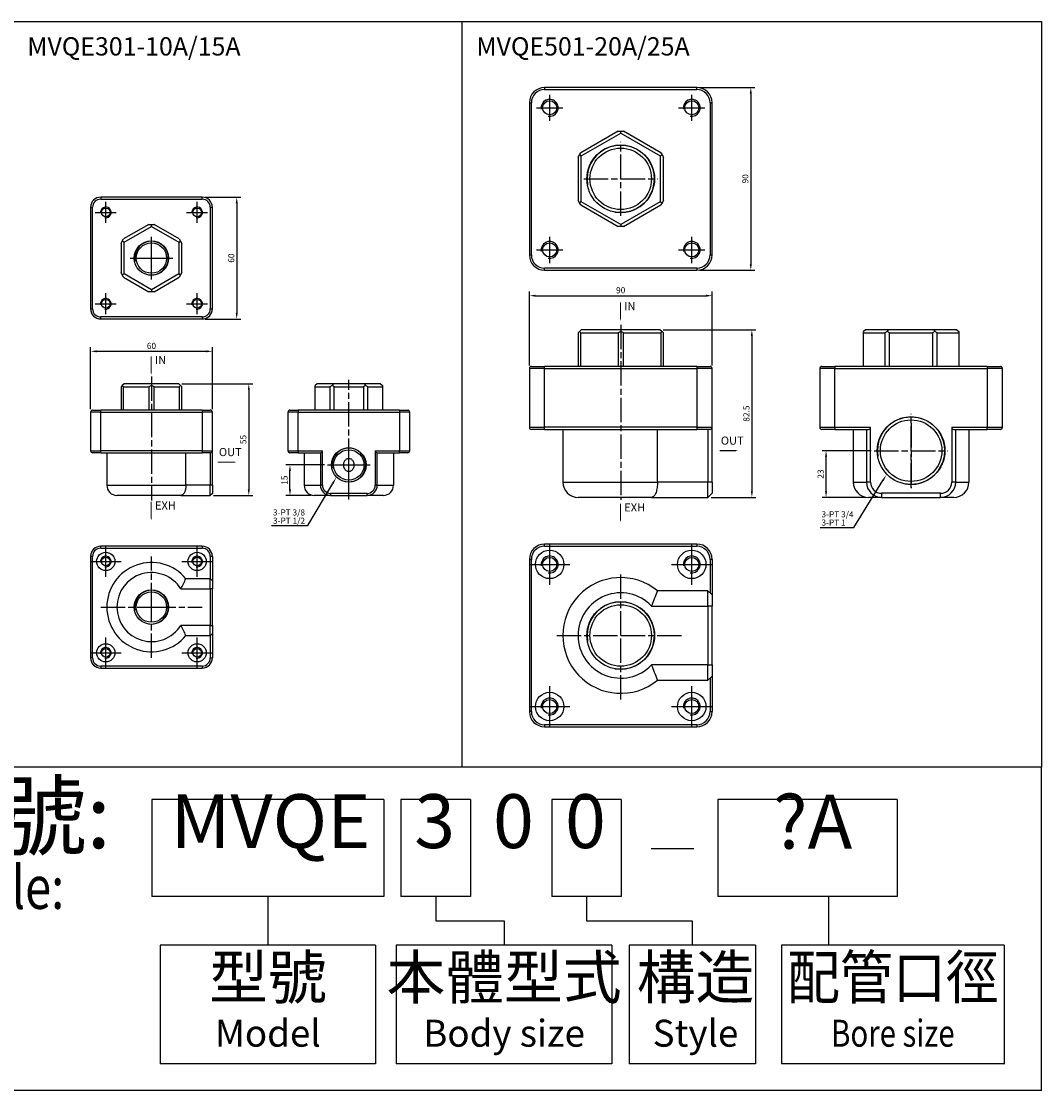
# Model space of a CAD drawing. Extents: x 693 to 1700, y 130 to 657.
# Drawn here: x 1198 to 1700, y 130 to 657 of the extents above; entities that cross this region are included whole.
import ezdxf
from ezdxf.enums import TextEntityAlignment as Align

# ---------------------------------------------------------------- set-up
doc = ezdxf.new("R2010")
doc.units = 0
doc.linetypes.add('AM_ISO08W050', pattern=[18, 12, -1.5, 3, -1.5])
doc.layers.get('0').update_dxf_attribs({"linetype": 'CONTINUOUS'})
doc.layers.get('DEFPOINTS').update_dxf_attribs({"linetype": 'CONTINUOUS'})
for name, color, linetype in [('AM_4', 3, 'CONTINUOUS'), ('AM_5', 5, 'CONTINUOUS'), ('AM_7', 1, 'AM_ISO08W050'), ('AM_VIS', 7, 'CONTINUOUS'), ('LOGO', 7, 'CONTINUOUS')]:
    doc.layers.add(name, color=color, linetype=linetype)
doc.styles.add('CHINESET', font='simplex.shx', dxfattribs={"bigfont": 'CHINESET.shx'})
doc.styles.add('R', font='KAIU.TTF', dxfattribs={"oblique": 15})
doc.styles.get("Standard").update_dxf_attribs({"font": 'ISOCP.SHX', "bigfont": 'CHINESET.SHX'})
doc.dimstyles.new('AM_ISO', dxfattribs={"dimtxt": 3, "dimasz": 3, "dimexe": 2, "dimexo": 1.5, "dimgap": 0.8, "dimtad": 1, "dimtxsty": 'STANDARD', "dimcen": 3, "dimclrd": 256, "dimclre": 256, "dimclrt": 256, "dimazin": 3, "dimtp": 0.1, "dimtm": 0.1, "dimtfac": 0.71, "dimtmove": 0, "dimatfit": 3})

# ---------------------------------------------------------------- blocks, each defined once
blk = doc.blocks.new('*D2')
at = {"layer": 'AM_5'}
for p, q in [((1288.42, 570.33), (1305.92, 570.33)), ((1303.92, 567.33), (1303.92, 513.33)), ((1288.42, 510.33), (1305.92, 510.33))]:
    blk.add_line(p, q, dxfattribs=at)
for points in [[(1303.42, 567.33), (1304.42, 567.33), (1303.92, 570.33)], [(1303.42, 513.33), (1304.42, 513.33), (1303.92, 510.33)]]:
    blk.add_solid(points, dxfattribs=at)
at = {"layer": 'DEFPOINTS', "color": 0}
for p in [(1286.92, 570.33), (1286.92, 510.33), (1303.92, 510.33)]:
    blk.add_point(p, dxfattribs=at)
at = {"layer": 'AM_5', "insert": (1301.62, 540.33), "char_height": 3, "attachment_point": 5, "rotation": 90}
blk.add_mtext('60', dxfattribs=at)
blk = doc.blocks.new('*D3')
at = {"layer": 'AM_5'}
for p, q in [((1231.92, 465.95), (1231.92, 496.41)), ((1291.92, 465.95), (1291.92, 496.41)), ((1234.92, 494.41), (1288.92, 494.41))]:
    blk.add_line(p, q, dxfattribs=at)
for points in [[(1234.92, 494.91), (1234.92, 493.91), (1231.92, 494.41)], [(1288.92, 494.91), (1288.92, 493.91), (1291.92, 494.41)]]:
    blk.add_solid(points, dxfattribs=at)
at = {"layer": 'DEFPOINTS', "color": 0}
for p in [(1291.92, 494.41), (1231.92, 464.45), (1291.92, 464.45)]:
    blk.add_point(p, dxfattribs=at)
at = {"layer": 'AM_5', "insert": (1261.92, 496.71), "char_height": 3, "attachment_point": 5}
blk.add_mtext('60', dxfattribs=at)
blk = doc.blocks.new('*D4')
at = {"layer": 'AM_5'}
for p, q in [((1276.92, 478.45), (1311.87, 478.45)), ((1309.87, 475.45), (1309.87, 426.45)), ((1292.42, 423.45), (1311.87, 423.45))]:
    blk.add_line(p, q, dxfattribs=at)
for points in [[(1309.37, 475.45), (1310.37, 475.45), (1309.87, 478.45)], [(1309.37, 426.45), (1310.37, 426.45), (1309.87, 423.45)]]:
    blk.add_solid(points, dxfattribs=at)
at = {"layer": 'DEFPOINTS', "color": 0}
for p in [(1275.42, 478.45), (1290.92, 423.45), (1309.87, 423.45)]:
    blk.add_point(p, dxfattribs=at)
at = {"layer": 'AM_5', "insert": (1307.57, 450.95), "char_height": 3, "attachment_point": 5, "rotation": 90}
blk.add_mtext('55', dxfattribs=at)
blk = doc.blocks.new('*D5')
at = {"layer": 'AM_5'}
for p, q in [((1347.17, 438.45), (1328.15, 438.45)), ((1330.15, 426.45), (1330.15, 435.45)), ((1340.65, 423.45), (1328.15, 423.45))]:
    blk.add_line(p, q, dxfattribs=at)
for points in [[(1329.65, 435.45), (1330.65, 435.45), (1330.15, 438.45)], [(1329.65, 426.45), (1330.65, 426.45), (1330.15, 423.45)]]:
    blk.add_solid(points, dxfattribs=at)
at = {"layer": 'DEFPOINTS', "color": 0}
for p in [(1330.15, 438.45), (1348.67, 438.45), (1342.15, 423.45)]:
    blk.add_point(p, dxfattribs=at)
at = {"layer": 'AM_5', "insert": (1327.85, 430.95), "char_height": 3, "attachment_point": 5, "rotation": 90}
blk.add_mtext('15', dxfattribs=at)
blk = doc.blocks.new('*D6')
at = {"layer": 'AM_5'}
for p, q in [((1532.09, 624.36), (1559.18, 624.36)), ((1557.18, 621.36), (1557.18, 537.36)), ((1532.09, 534.36), (1559.18, 534.36))]:
    blk.add_line(p, q, dxfattribs=at)
for points in [[(1556.68, 621.36), (1557.68, 621.36), (1557.18, 624.36)], [(1556.68, 537.36), (1557.68, 537.36), (1557.18, 534.36)]]:
    blk.add_solid(points, dxfattribs=at)
at = {"layer": 'DEFPOINTS', "color": 0}
for p in [(1530.59, 624.36), (1530.59, 534.36), (1557.18, 534.36)]:
    blk.add_point(p, dxfattribs=at)
at = {"layer": 'AM_5', "insert": (1554.88, 579.36), "char_height": 3, "attachment_point": 5, "rotation": 90}
blk.add_mtext('90', dxfattribs=at)
blk = doc.blocks.new('*D7')
at = {"layer": 'AM_5'}
for p, q in [((1448.09, 487.48), (1448.09, 523.81)), ((1451.09, 521.81), (1535.09, 521.81)), ((1538.09, 487.48), (1538.09, 523.81))]:
    blk.add_line(p, q, dxfattribs=at)
for points in [[(1451.09, 522.31), (1451.09, 521.31), (1448.09, 521.81)], [(1535.09, 522.31), (1535.09, 521.31), (1538.09, 521.81)]]:
    blk.add_solid(points, dxfattribs=at)
at = {"layer": 'DEFPOINTS', "color": 0}
for p in [(1538.09, 521.81), (1448.09, 485.98), (1538.09, 485.98)]:
    blk.add_point(p, dxfattribs=at)
at = {"layer": 'AM_5', "insert": (1493.09, 524.11), "char_height": 3, "attachment_point": 5}
blk.add_mtext('90', dxfattribs=at)
blk = doc.blocks.new('*D8')
at = {"layer": 'AM_5'}
for p, q in [((1616.5, 445.48), (1592.26, 445.48)), ((1594.26, 425.48), (1594.26, 442.48)), ((1613.65, 422.48), (1592.26, 422.48))]:
    blk.add_line(p, q, dxfattribs=at)
for points in [[(1593.76, 442.48), (1594.76, 442.48), (1594.26, 445.48)], [(1593.76, 425.48), (1594.76, 425.48), (1594.26, 422.48)]]:
    blk.add_solid(points, dxfattribs=at)
at = {"layer": 'DEFPOINTS', "color": 0}
for p in [(1594.26, 445.48), (1618, 445.48), (1615.15, 422.48)]:
    blk.add_point(p, dxfattribs=at)
at = {"layer": 'AM_5', "insert": (1591.96, 433.98), "char_height": 3, "attachment_point": 5, "rotation": 90}
blk.add_mtext('23', dxfattribs=at)
blk = doc.blocks.new('*D9')
at = {"layer": 'AM_5'}
for p, q in [((1514.09, 504.98), (1559.71, 504.98)), ((1557.71, 501.98), (1557.71, 425.48)), ((1537.59, 422.48), (1559.71, 422.48))]:
    blk.add_line(p, q, dxfattribs=at)
for points in [[(1557.21, 501.98), (1558.21, 501.98), (1557.71, 504.98)], [(1557.21, 425.48), (1558.21, 425.48), (1557.71, 422.48)]]:
    blk.add_solid(points, dxfattribs=at)
at = {"layer": 'DEFPOINTS', "color": 0}
for p in [(1512.59, 504.98), (1536.09, 422.48), (1557.71, 422.48)]:
    blk.add_point(p, dxfattribs=at)
at = {"layer": 'AM_5', "insert": (1555.41, 463.73), "char_height": 3, "attachment_point": 5, "rotation": 90}
blk.add_mtext('82.5', dxfattribs=at)
blk = doc.blocks.new('*S67')
at = {"layer": 'AM_5'}
for p, q in [((1339, 408.6), (1351.23, 429.36)), ((1320.98, 408.6), (1339, 408.6))]:
    blk.add_line(p, q, dxfattribs=at)
blk.add_trace([(1351.63, 429.12), (1350.84, 429.59), (1353.01, 432.37)], dxfattribs=at)
blk = doc.blocks.new('*S68')
at = {"layer": 'AM_5'}
for p, q in [((1607.96, 407.68), (1622.23, 430.76)), ((1591.34, 407.68), (1607.96, 407.68))]:
    blk.add_line(p, q, dxfattribs=at)
blk.add_trace([(1622.62, 430.52), (1621.84, 431), (1624.07, 433.73)], dxfattribs=at)

msp = doc.modelspace()

# ---------------------------------------------------------------- linework, layer by layer
at = {"color": 4, "linetype": 'BYBLOCK'}
msp.add_line((1414.954, 289.553), (1414.954, 656.918), dxfattribs=at)
msp.add_lwpolyline([(692.618, 656.918), (1700.456, 656.918), (1700.456, 289.553), (692.618, 289.553)], close=True, dxfattribs=at)
for points in [[(1492.962, 509.439, 0, 1.8, 0), (1492.962, 513.039, 0.6, 0.6, 0), (1492.962, 518.465, 0.6, 0.6, 0)], [(1261.786, 482.91, 0, 1.8, 0), (1261.786, 486.51, 0.6, 0.6, 0), (1261.786, 491.937, 0.6, 0.6, 0)], [(1550.869, 445.477, 0, 1.8, 0), (1547.269, 445.477, 0.6, 0.6, 0), (1541.843, 445.477, 0.6, 0.6, 0)], [(1303.582, 439.838, 0, 1.8, 0), (1299.982, 439.838, 0.6, 0.6, 0), (1294.555, 439.838, 0.6, 0.6, 0)], [(1261.786, 411.295, 0, 1.8, 0), (1261.786, 414.895, 0.6, 0.6, 0), (1261.786, 420.321, 0.6, 0.6, 0)], [(1492.962, 410.323, 0, 1.8, 0), (1492.962, 413.923, 0.6, 0.6, 0), (1492.962, 419.35, 0.6, 0.6, 0)]]:
    msp.add_lwpolyline(points, format="xyseb")
at = {"layer": 'AM_4'}
for centre, radius in [((1458.094, 614.361), 4.17), ((1528.094, 614.361), 4.17), ((1493.094, 579.361), 16.6), ((1239.418, 562.834), 2.62), ((1284.418, 562.834), 2.62), ((1261.918, 540.334), 8.31), ((1458.094, 544.361), 4.17), ((1528.094, 544.361), 4.17), ((1239.418, 517.834), 2.62), ((1284.418, 517.834), 2.62), ((1636.153, 445.477), 16.6), ((1359.149, 438.448), 8.31), ((1239.418, 390.917), 2.62), ((1284.418, 390.917), 2.62), ((1458.094, 389.453), 4.17), ((1528.094, 389.453), 4.17), ((1261.918, 368.417), 8.31), ((1493.094, 354.453), 16.6), ((1239.418, 345.917), 2.62), ((1284.418, 345.917), 2.62), ((1458.094, 319.453), 4.17), ((1528.094, 319.453), 4.17)]:
    msp.add_arc(centre, radius, 260, 190, dxfattribs=at)
at = {"layer": 'AM_7'}
for p, q in [((1458.094, 614.361), (1458.094, 620.817)), ((1528.094, 614.361), (1528.094, 620.817)), ((1451.638, 614.361), (1458.094, 614.361)), ((1458.094, 614.361), (1464.55, 614.361)), ((1458.094, 607.905), (1458.094, 614.361)), ((1458.094, 614.361), (1458.094, 614.361)), ((1458.094, 614.361), (1458.094, 614.361)), ((1521.638, 614.361), (1528.094, 614.361)), ((1528.094, 607.905), (1528.094, 614.361)), ((1528.094, 614.361), (1534.55, 614.361)), ((1528.094, 614.361), (1528.094, 614.361)), ((1528.094, 614.361), (1528.094, 614.361)), ((1493.094, 579.361), (1493.094, 597.511)), ((1474.944, 579.361), (1493.094, 579.361)), ((1493.094, 579.361), (1511.244, 579.361)), ((1493.094, 561.211), (1493.094, 579.361)), ((1493.094, 579.361), (1493.094, 579.361)), ((1493.094, 579.361), (1493.094, 579.361)), ((1239.418, 562.834), (1239.418, 568.001)), ((1284.418, 562.834), (1284.418, 568.001)), ((1234.251, 562.834), (1239.418, 562.834)), ((1239.418, 557.667), (1239.418, 562.834)), ((1239.418, 562.834), (1244.585, 562.834)), ((1239.418, 562.834), (1239.418, 562.834)), ((1239.418, 562.834), (1239.418, 562.834)), ((1279.251, 562.834), (1284.418, 562.834)), ((1284.418, 562.834), (1289.585, 562.834)), ((1284.418, 557.667), (1284.418, 562.834)), ((1284.418, 562.834), (1284.418, 562.834)), ((1284.418, 562.834), (1284.418, 562.834)), ((1261.918, 540.334), (1261.918, 550.809)), ((1458.094, 544.361), (1458.094, 550.817)), ((1528.094, 544.361), (1528.094, 550.817)), ((1451.638, 544.361), (1458.094, 544.361)), ((1458.094, 544.361), (1464.55, 544.361)), ((1458.094, 537.905), (1458.094, 544.361)), ((1458.094, 544.361), (1458.094, 544.361)), ((1458.094, 544.361), (1458.094, 544.361)), ((1521.638, 544.361), (1528.094, 544.361)), ((1528.094, 537.905), (1528.094, 544.361)), ((1528.094, 544.361), (1534.55, 544.361)), ((1528.094, 544.361), (1528.094, 544.361)), ((1528.094, 544.361), (1528.094, 544.361)), ((1251.443, 540.334), (1261.918, 540.334)), ((1261.918, 540.334), (1272.393, 540.334)), ((1261.918, 529.859), (1261.918, 540.334)), ((1261.918, 540.334), (1261.918, 540.334)), ((1261.918, 540.334), (1261.918, 540.334)), ((1239.418, 517.834), (1239.418, 523.001)), ((1284.418, 517.834), (1284.418, 523.001)), ((1234.251, 517.834), (1239.418, 517.834)), ((1239.418, 512.667), (1239.418, 517.834)), ((1239.418, 517.834), (1244.585, 517.834)), ((1239.418, 517.834), (1239.418, 517.834)), ((1239.418, 517.834), (1239.418, 517.834)), ((1279.251, 517.834), (1284.418, 517.834)), ((1284.418, 517.834), (1289.585, 517.834)), ((1284.418, 512.667), (1284.418, 517.834)), ((1284.418, 517.834), (1284.418, 517.834)), ((1284.418, 517.834), (1284.418, 517.834)), ((1493.094, 507.515), (1493.094, 421.341)), ((1261.918, 482.091), (1261.918, 420.939)), ((1359.149, 421.448), (1359.149, 480.448)), ((1636.153, 445.477), (1636.153, 463.627)), ((1636.153, 458.977), (1636.153, 426.977)), ((1359.149, 438.448), (1359.149, 448.923)), ((1618.003, 445.477), (1636.153, 445.477)), ((1636.153, 427.327), (1636.153, 445.477)), ((1636.153, 445.477), (1654.303, 445.477)), ((1636.153, 445.477), (1636.153, 445.477)), ((1636.153, 445.477), (1636.153, 445.477)), ((1348.674, 438.448), (1359.149, 438.448)), ((1359.149, 427.973), (1359.149, 438.448)), ((1359.149, 438.448), (1369.624, 438.448)), ((1359.149, 438.448), (1359.149, 438.448)), ((1359.149, 438.448), (1359.149, 438.448)), ((1239.418, 390.917), (1239.418, 398.417)), ((1284.418, 390.917), (1284.418, 398.417)), ((1458.094, 389.453), (1458.094, 399.453)), ((1528.094, 389.453), (1528.094, 399.453)), ((1231.918, 390.917), (1239.418, 390.917)), ((1239.418, 383.417), (1239.418, 390.917)), ((1239.418, 390.917), (1246.918, 390.917)), ((1239.418, 390.917), (1239.418, 390.917)), ((1239.418, 390.917), (1239.418, 390.917)), ((1261.918, 368.417), (1261.918, 393.417)), ((1276.918, 390.917), (1284.418, 390.917)), ((1284.418, 390.917), (1291.918, 390.917)), ((1284.418, 383.417), (1284.418, 390.917)), ((1284.418, 390.917), (1284.418, 390.917)), ((1284.418, 390.917), (1284.418, 390.917)), ((1448.094, 389.453), (1458.094, 389.453)), ((1458.094, 379.453), (1458.094, 389.453)), ((1458.094, 389.453), (1468.094, 389.453)), ((1458.094, 389.453), (1458.094, 389.453)), ((1458.094, 389.453), (1458.094, 389.453)), ((1493.094, 354.453), (1493.094, 385.953)), ((1518.094, 389.453), (1528.094, 389.453)), ((1528.094, 379.453), (1528.094, 389.453)), ((1528.094, 389.453), (1538.094, 389.453)), ((1528.094, 389.453), (1528.094, 389.453)), ((1528.094, 389.453), (1528.094, 389.453)), ((1236.918, 368.417), (1261.918, 368.417)), ((1261.918, 343.417), (1261.918, 368.417)), ((1261.918, 368.417), (1286.918, 368.417)), ((1261.918, 368.417), (1261.918, 368.417)), ((1261.918, 368.417), (1261.918, 368.417)), ((1239.418, 345.917), (1239.418, 353.417)), ((1284.418, 345.917), (1284.418, 353.417)), ((1461.594, 354.453), (1493.094, 354.453)), ((1493.094, 322.953), (1493.094, 354.453)), ((1493.094, 354.453), (1524.594, 354.453)), ((1493.094, 354.453), (1493.094, 354.453)), ((1493.094, 354.453), (1493.094, 354.453)), ((1231.918, 345.917), (1239.418, 345.917)), ((1239.418, 338.417), (1239.418, 345.917)), ((1239.418, 345.917), (1246.918, 345.917)), ((1239.418, 345.917), (1239.418, 345.917)), ((1239.418, 345.917), (1239.418, 345.917)), ((1276.918, 345.917), (1284.418, 345.917)), ((1284.418, 345.917), (1291.918, 345.917)), ((1284.418, 338.417), (1284.418, 345.917)), ((1284.418, 345.917), (1284.418, 345.917)), ((1284.418, 345.917), (1284.418, 345.917)), ((1458.094, 319.453), (1458.094, 329.453)), ((1528.094, 319.453), (1528.094, 329.453)), ((1448.094, 319.453), (1458.094, 319.453)), ((1458.094, 309.453), (1458.094, 319.453)), ((1458.094, 319.453), (1468.094, 319.453)), ((1458.094, 319.453), (1458.094, 319.453)), ((1458.094, 319.453), (1458.094, 319.453)), ((1518.094, 319.453), (1528.094, 319.453)), ((1528.094, 319.453), (1538.094, 319.453)), ((1528.094, 309.453), (1528.094, 319.453)), ((1528.094, 319.453), (1528.094, 319.453)), ((1528.094, 319.453), (1528.094, 319.453))]:
    msp.add_line(p, q, dxfattribs=at)
at = {"layer": 'AM_VIS'}
for p, q in [((1530.594, 624.361), (1455.594, 624.361)), ((1455.594, 624.361), (1455.594, 623.361)), ((1455.594, 623.361), (1530.594, 623.361)), ((1530.594, 623.361), (1530.594, 624.361)), ((1448.094, 616.861), (1448.094, 541.861)), ((1448.094, 616.861), (1449.094, 616.861)), ((1449.094, 541.861), (1449.094, 616.861)), ((1537.094, 616.861), (1537.094, 541.861)), ((1537.094, 616.861), (1538.094, 616.861)), ((1538.094, 541.861), (1538.094, 616.861)), ((1491.795, 602.86), (1473.394, 592.236)), ((1473.595, 590.62), (1493.094, 601.877)), ((1491.795, 602.86), (1493.094, 602.86)), ((1493.094, 601.877), (1493.094, 602.86)), ((1493.094, 602.86), (1494.393, 602.86)), ((1493.094, 601.877), (1512.595, 590.619)), ((1512.796, 592.235), (1494.393, 602.86)), ((1472.095, 589.986), (1472.744, 591.111)), ((1472.095, 589.986), (1472.095, 568.736)), ((1472.744, 591.111), (1473.394, 592.236)), ((1473.595, 590.62), (1472.744, 591.111)), ((1473.595, 568.102), (1473.595, 590.62)), ((1512.595, 590.619), (1513.445, 591.11)), ((1512.595, 590.619), (1512.595, 568.103)), ((1512.796, 592.235), (1513.445, 591.11)), ((1513.445, 591.11), (1514.095, 589.985)), ((1514.095, 568.737), (1514.095, 589.985)), ((1286.918, 570.334), (1236.918, 570.334)), ((1236.918, 570.334), (1236.918, 569.334)), ((1236.918, 569.334), (1286.918, 569.334)), ((1286.918, 569.334), (1286.918, 570.334)), ((1231.918, 565.334), (1231.918, 515.334)), ((1231.918, 565.334), (1232.918, 565.334)), ((1232.918, 515.334), (1232.918, 565.334)), ((1290.918, 565.334), (1290.918, 515.334)), ((1290.918, 565.334), (1291.918, 565.334)), ((1291.918, 515.334), (1291.918, 565.334)), ((1472.744, 567.611), (1472.095, 568.736)), ((1473.595, 568.102), (1472.744, 567.611)), ((1473.394, 566.486), (1472.744, 567.611)), ((1473.394, 566.486), (1491.795, 555.862)), ((1493.094, 556.844), (1473.595, 568.102)), ((1512.595, 568.103), (1493.094, 556.844)), ((1494.393, 555.862), (1512.796, 566.487)), ((1512.595, 568.103), (1513.445, 567.612)), ((1513.445, 567.612), (1512.796, 566.487)), ((1514.095, 568.737), (1513.445, 567.612)), ((1260.619, 556.905), (1248.217, 549.745)), ((1248.418, 548.129), (1261.918, 555.923)), ((1260.619, 556.905), (1261.918, 556.905)), ((1261.918, 556.905), (1263.217, 556.905)), ((1261.918, 555.923), (1261.918, 556.905)), ((1261.918, 555.923), (1275.418, 548.129)), ((1275.619, 549.745), (1263.217, 556.905)), ((1493.094, 555.862), (1491.795, 555.862)), ((1493.094, 556.844), (1493.094, 555.862)), ((1494.393, 555.862), (1493.094, 555.862)), ((1246.918, 547.495), (1247.567, 548.62)), ((1247.567, 548.62), (1248.217, 549.745)), ((1248.418, 548.129), (1247.567, 548.62)), ((1248.418, 532.54), (1248.418, 548.129)), ((1275.418, 548.129), (1276.268, 548.62)), ((1275.418, 548.129), (1275.418, 532.54)), ((1275.619, 549.745), (1276.268, 548.62)), ((1276.268, 548.62), (1276.918, 547.495)), ((1246.918, 547.495), (1246.918, 533.174)), ((1276.918, 533.174), (1276.918, 547.495)), ((1448.094, 541.861), (1449.094, 541.861)), ((1537.094, 541.861), (1538.094, 541.861)), ((1247.567, 532.049), (1246.918, 533.174)), ((1248.418, 532.54), (1247.567, 532.049)), ((1248.217, 530.924), (1247.567, 532.049)), ((1261.918, 524.746), (1248.418, 532.54)), ((1275.418, 532.54), (1261.918, 524.746)), ((1275.418, 532.54), (1276.268, 532.049)), ((1276.268, 532.049), (1275.619, 530.924)), ((1276.918, 533.174), (1276.268, 532.049)), ((1530.594, 535.361), (1455.594, 535.361)), ((1455.594, 534.361), (1455.594, 535.361)), ((1455.594, 534.361), (1530.594, 534.361)), ((1530.594, 535.361), (1530.594, 534.361)), ((1248.217, 530.924), (1260.619, 523.764)), ((1263.217, 523.764), (1275.619, 530.924)), ((1261.918, 523.764), (1260.619, 523.764)), ((1261.918, 524.746), (1261.918, 523.764)), ((1263.217, 523.764), (1261.918, 523.764)), ((1231.918, 515.334), (1232.918, 515.334)), ((1286.918, 511.334), (1236.918, 511.334)), ((1236.918, 510.334), (1236.918, 511.334)), ((1286.918, 511.334), (1286.918, 510.334)), ((1290.918, 515.334), (1291.918, 515.334)), ((1236.918, 510.334), (1286.918, 510.334)), ((1472.744, 504.126), (1472.095, 503.477)), ((1472.095, 503.477), (1472.095, 486.977)), ((1473.595, 504.977), (1472.744, 504.126)), ((1473.394, 503.477), (1472.744, 504.126)), ((1473.394, 486.977), (1473.394, 503.477)), ((1473.394, 503.477), (1491.795, 503.477)), ((1493.094, 504.977), (1473.595, 504.977)), ((1493.094, 504.126), (1491.795, 503.477)), ((1491.795, 503.477), (1491.795, 486.977)), ((1512.595, 504.977), (1493.094, 504.977)), ((1493.094, 504.977), (1493.094, 504.126)), ((1494.393, 503.477), (1493.094, 504.126)), ((1494.393, 503.477), (1512.796, 503.477)), ((1494.393, 486.977), (1494.393, 503.477)), ((1512.595, 504.977), (1513.445, 504.126)), ((1513.445, 504.126), (1512.796, 503.477)), ((1512.796, 503.477), (1512.796, 486.977)), ((1514.095, 503.477), (1513.445, 504.126)), ((1514.095, 486.977), (1514.095, 503.477)), ((1613.636, 504.977), (1612.654, 504.126)), ((1612.654, 503.477), (1612.654, 504.126)), ((1612.654, 486.977), (1612.654, 503.477)), ((1612.654, 503.477), (1623.279, 503.477)), ((1624.895, 504.977), (1613.636, 504.977)), ((1624.404, 504.126), (1623.279, 503.477)), ((1623.279, 503.477), (1623.279, 486.977)), ((1624.895, 504.977), (1624.404, 504.126)), ((1625.529, 503.477), (1624.404, 504.126)), ((1647.411, 504.977), (1624.895, 504.977)), ((1625.529, 486.977), (1625.529, 503.477)), ((1625.529, 503.477), (1646.777, 503.477)), ((1647.902, 504.126), (1646.777, 503.477)), ((1646.777, 503.477), (1646.777, 486.977)), ((1658.67, 504.977), (1647.411, 504.977)), ((1647.411, 504.977), (1647.902, 504.126)), ((1649.027, 503.477), (1647.902, 504.126)), ((1649.027, 503.477), (1659.652, 503.477)), ((1649.027, 486.977), (1649.027, 503.477)), ((1658.67, 504.977), (1659.652, 504.126)), ((1659.652, 504.126), (1659.652, 503.477)), ((1659.652, 503.477), (1659.652, 486.977)), ((1448.094, 485.977), (1448.094, 456.977)), ((1455.594, 485.977), (1448.094, 485.977)), ((1449.094, 486.977), (1455.594, 486.977)), ((1530.594, 486.977), (1455.594, 486.977)), ((1455.594, 485.977), (1455.594, 486.977)), ((1455.594, 485.977), (1530.594, 485.977)), ((1455.594, 456.977), (1455.594, 485.977)), ((1530.594, 486.977), (1537.094, 486.977)), ((1530.594, 486.977), (1530.594, 485.977)), ((1530.594, 485.977), (1530.594, 456.977)), ((1538.094, 485.977), (1530.594, 485.977)), ((1538.094, 456.977), (1538.094, 485.977)), ((1591.153, 485.977), (1591.153, 456.977)), ((1598.653, 485.977), (1591.153, 485.977)), ((1592.153, 486.977), (1598.653, 486.977)), ((1673.653, 486.977), (1598.653, 486.977)), ((1598.653, 486.977), (1598.653, 485.977)), ((1598.653, 485.977), (1673.653, 485.977)), ((1598.653, 456.977), (1598.653, 485.977)), ((1673.653, 486.977), (1673.653, 485.977)), ((1673.653, 486.977), (1680.153, 486.977)), ((1673.653, 485.977), (1673.653, 456.977)), ((1681.153, 485.977), (1673.653, 485.977)), ((1681.153, 456.977), (1681.153, 485.977)), ((1247.567, 477.598), (1246.918, 476.948)), ((1246.918, 476.948), (1246.918, 465.448)), ((1248.418, 478.448), (1247.567, 477.598)), ((1248.217, 476.948), (1247.567, 477.598)), ((1248.217, 476.948), (1260.619, 476.948)), ((1248.217, 465.448), (1248.217, 476.948)), ((1261.918, 478.448), (1248.418, 478.448)), ((1261.918, 477.598), (1260.619, 476.948)), ((1260.619, 476.948), (1260.619, 465.448)), ((1275.418, 478.448), (1261.918, 478.448)), ((1261.918, 478.448), (1261.918, 477.598)), ((1263.217, 476.948), (1261.918, 477.598)), ((1263.217, 476.948), (1275.619, 476.948)), ((1263.217, 465.448), (1263.217, 476.948)), ((1275.418, 478.448), (1276.268, 477.598)), ((1276.268, 477.598), (1275.619, 476.948)), ((1275.619, 476.948), (1275.619, 465.448)), ((1276.918, 476.948), (1276.268, 477.598)), ((1276.918, 465.448), (1276.918, 476.948)), ((1343.56, 478.448), (1342.578, 477.598)), ((1342.578, 476.948), (1342.578, 477.598)), ((1342.578, 465.448), (1342.578, 476.948)), ((1342.578, 476.948), (1349.738, 476.948)), ((1351.354, 478.448), (1343.56, 478.448)), ((1350.863, 477.598), (1349.738, 476.948)), ((1349.738, 476.948), (1349.738, 465.448)), ((1351.354, 478.448), (1350.863, 477.598)), ((1351.988, 476.948), (1350.863, 477.598)), ((1366.943, 478.448), (1351.354, 478.448)), ((1351.988, 476.948), (1366.309, 476.948)), ((1351.988, 465.448), (1351.988, 476.948)), ((1367.434, 477.598), (1366.309, 476.948)), ((1366.309, 476.948), (1366.309, 465.448)), ((1374.737, 478.448), (1366.943, 478.448)), ((1366.943, 478.448), (1367.434, 477.598)), ((1368.559, 476.948), (1367.434, 477.598)), ((1368.559, 476.948), (1375.719, 476.948)), ((1368.559, 465.448), (1368.559, 476.948)), ((1374.737, 478.448), (1375.719, 477.598)), ((1375.719, 477.598), (1375.719, 476.948)), ((1375.719, 476.948), (1375.719, 465.448)), ((1231.918, 464.448), (1231.918, 445.448)), ((1236.918, 464.448), (1231.918, 464.448)), ((1232.918, 465.448), (1236.918, 465.448)), ((1286.918, 465.448), (1236.918, 465.448)), ((1236.918, 464.448), (1236.918, 465.448)), ((1236.918, 445.448), (1236.918, 464.448)), ((1236.918, 464.448), (1286.918, 464.448)), ((1286.918, 465.448), (1290.918, 465.448)), ((1286.918, 465.448), (1286.918, 464.448)), ((1286.918, 464.448), (1286.918, 445.448)), ((1291.918, 464.448), (1286.918, 464.448)), ((1291.918, 445.448), (1291.918, 464.448)), ((1329.149, 464.448), (1329.149, 445.448)), ((1334.149, 464.448), (1329.149, 464.448)), ((1330.149, 465.448), (1334.149, 465.448)), ((1384.149, 465.448), (1334.149, 465.448)), ((1334.149, 465.448), (1334.149, 464.448)), ((1334.149, 445.448), (1334.149, 464.448)), ((1334.149, 464.448), (1384.149, 464.448)), ((1384.149, 465.448), (1388.149, 465.448)), ((1384.149, 465.448), (1384.149, 464.448)), ((1384.149, 464.448), (1384.149, 445.448)), ((1389.149, 464.448), (1384.149, 464.448)), ((1389.149, 445.448), (1389.149, 464.448)), ((1448.094, 456.977), (1455.594, 456.977)), ((1455.594, 455.977), (1449.094, 455.977)), ((1530.594, 456.977), (1455.594, 456.977)), ((1455.594, 455.977), (1455.594, 456.977)), ((1455.594, 455.977), (1530.594, 455.977)), ((1464.594, 455.977), (1464.594, 429.977)), ((1511.211, 429.977), (1511.211, 455.977)), ((1530.594, 456.977), (1538.094, 456.977)), ((1530.594, 456.977), (1530.594, 455.977)), ((1537.094, 455.977), (1530.594, 455.977)), ((1536.094, 455.977), (1536.094, 429.977)), ((1538.094, 429.977), (1538.094, 456.977)), ((1591.153, 456.977), (1598.653, 456.977)), ((1598.653, 455.977), (1592.153, 455.977)), ((1598.653, 456.977), (1616.153, 456.977)), ((1598.653, 456.977), (1598.653, 455.977)), ((1598.653, 455.977), (1615.153, 455.977)), ((1607.653, 455.977), (1607.653, 429.977)), ((1614.153, 455.977), (1614.153, 429.977)), ((1616.153, 429.977), (1616.153, 456.977)), ((1656.153, 456.977), (1673.653, 456.977)), ((1656.153, 456.977), (1656.153, 429.977)), ((1657.153, 455.977), (1673.653, 455.977)), ((1658.153, 429.977), (1658.153, 455.977)), ((1664.653, 455.977), (1664.653, 429.977)), ((1673.653, 456.977), (1681.153, 456.977)), ((1673.653, 455.977), (1673.653, 456.977)), ((1680.153, 455.977), (1673.653, 455.977)), ((1231.918, 445.448), (1236.918, 445.448)), ((1236.918, 444.448), (1232.918, 444.448)), ((1286.918, 445.448), (1236.918, 445.448)), ((1236.918, 444.448), (1236.918, 445.448)), ((1236.918, 444.448), (1286.918, 444.448)), ((1239.918, 444.448), (1239.918, 428.448)), ((1278.888, 428.448), (1278.888, 444.448)), ((1286.918, 445.448), (1291.918, 445.448)), ((1286.918, 445.448), (1286.918, 444.448)), ((1290.918, 444.448), (1286.918, 444.448)), ((1290.918, 444.448), (1290.918, 428.448)), ((1291.918, 428.448), (1291.918, 445.448)), ((1329.149, 445.448), (1334.149, 445.448)), ((1334.149, 444.448), (1330.149, 444.448)), ((1334.149, 445.448), (1346.149, 445.448)), ((1334.149, 445.448), (1334.149, 444.448)), ((1334.149, 444.448), (1345.149, 444.448)), ((1337.149, 444.448), (1337.149, 428.448)), ((1345.149, 444.448), (1345.149, 428.448)), ((1346.149, 428.448), (1346.149, 445.448)), ((1372.149, 445.448), (1372.149, 428.448)), ((1372.149, 445.448), (1384.149, 445.448)), ((1373.149, 428.448), (1373.149, 444.448)), ((1373.149, 444.448), (1384.149, 444.448)), ((1381.149, 444.448), (1381.149, 428.448)), ((1384.149, 445.448), (1389.149, 445.448)), ((1384.149, 444.448), (1384.149, 445.448)), ((1388.149, 444.448), (1384.149, 444.448)), ((1239.918, 428.448), (1278.888, 428.448)), ((1290.918, 428.448), (1278.888, 428.448)), ((1290.918, 423.448), (1290.918, 428.448)), ((1291.918, 428.448), (1290.918, 428.448)), ((1291.918, 428.448), (1291.918, 424.448)), ((1337.149, 428.448), (1345.149, 428.448)), ((1346.149, 428.448), (1345.149, 428.448)), ((1373.149, 428.448), (1372.149, 428.448)), ((1373.149, 428.448), (1381.149, 428.448)), ((1464.594, 429.977), (1511.211, 429.977)), ((1536.094, 429.977), (1511.211, 429.977)), ((1536.094, 422.477), (1536.094, 429.977)), ((1538.094, 429.977), (1536.094, 429.977)), ((1538.094, 429.977), (1538.094, 424.477)), ((1607.653, 429.977), (1614.153, 429.977)), ((1616.153, 429.977), (1614.153, 429.977)), ((1658.153, 429.977), (1656.153, 429.977)), ((1658.153, 429.977), (1664.653, 429.977)), ((1276.34, 423.448), (1244.918, 423.448)), ((1276.34, 423.448), (1290.918, 423.448)), ((1291.918, 424.448), (1290.918, 423.448)), ((1350.149, 423.448), (1342.149, 423.448)), ((1368.149, 424.448), (1350.149, 424.448)), ((1350.149, 424.448), (1350.149, 423.448)), ((1350.149, 423.448), (1368.149, 423.448)), ((1368.149, 423.448), (1368.149, 424.448)), ((1376.149, 423.448), (1368.149, 423.448)), ((1508.284, 422.477), (1472.094, 422.477)), ((1508.284, 422.477), (1536.094, 422.477)), ((1538.094, 424.477), (1536.094, 422.477)), ((1621.653, 422.477), (1615.153, 422.477)), ((1650.653, 424.477), (1621.653, 424.477)), ((1621.653, 424.477), (1621.653, 422.477)), ((1621.653, 422.477), (1650.653, 422.477)), ((1650.653, 422.477), (1650.653, 424.477)), ((1657.153, 422.477), (1650.653, 422.477)), ((1286.918, 398.417), (1236.918, 398.417)), ((1236.918, 397.417), (1236.918, 398.417)), ((1236.918, 397.417), (1286.918, 397.417)), ((1286.918, 398.417), (1286.918, 397.417)), ((1530.594, 399.453), (1455.594, 399.453)), ((1455.594, 398.453), (1455.594, 399.453)), ((1455.594, 398.453), (1530.594, 398.453)), ((1530.594, 399.453), (1530.594, 398.453)), ((1231.918, 393.417), (1231.918, 343.417)), ((1232.918, 393.417), (1231.918, 393.417)), ((1232.918, 343.417), (1232.918, 393.417)), ((1290.918, 393.417), (1290.918, 382.417)), ((1291.918, 393.417), (1290.918, 393.417)), ((1291.918, 393.417), (1291.918, 381.417)), ((1448.094, 391.953), (1448.094, 316.953)), ((1449.094, 391.953), (1448.094, 391.953)), ((1449.094, 316.953), (1449.094, 391.953)), ((1537.094, 391.953), (1537.094, 375.453)), ((1538.094, 391.953), (1537.094, 391.953)), ((1538.094, 391.953), (1538.094, 374.453)), ((1290.918, 382.417), (1278.888, 382.417)), ((1290.918, 377.417), (1290.918, 382.417)), ((1291.918, 381.417), (1290.918, 382.417)), ((1291.918, 381.417), (1291.918, 377.417)), ((1276.34, 377.417), (1290.918, 377.417)), ((1290.918, 377.417), (1290.918, 359.417)), ((1291.918, 377.417), (1290.918, 377.417)), ((1291.918, 359.417), (1291.918, 377.417)), ((1536.094, 376.453), (1511.211, 376.453)), ((1536.094, 368.953), (1536.094, 376.453)), ((1538.094, 374.453), (1536.094, 376.453)), ((1538.094, 374.453), (1538.094, 368.953)), ((1508.284, 368.953), (1536.094, 368.953)), ((1536.094, 368.953), (1536.094, 339.953)), ((1538.094, 368.953), (1536.094, 368.953)), ((1538.094, 339.953), (1538.094, 368.953)), ((1290.918, 359.417), (1276.34, 359.417)), ((1290.918, 354.417), (1290.918, 359.417)), ((1290.918, 359.417), (1291.918, 359.417)), ((1291.918, 359.417), (1291.918, 355.417)), ((1278.888, 354.417), (1290.918, 354.417)), ((1290.918, 354.417), (1291.918, 355.417)), ((1290.918, 354.417), (1290.918, 343.417)), ((1291.918, 355.417), (1291.918, 343.417)), ((1232.918, 343.417), (1231.918, 343.417)), ((1290.918, 343.417), (1291.918, 343.417)), ((1286.918, 339.417), (1236.918, 339.417)), ((1236.918, 339.417), (1236.918, 338.417)), ((1236.918, 338.417), (1286.918, 338.417)), ((1286.918, 339.417), (1286.918, 338.417)), ((1536.094, 339.953), (1508.284, 339.953)), ((1536.094, 332.453), (1536.094, 339.953)), ((1536.094, 339.953), (1538.094, 339.953)), ((1538.094, 339.953), (1538.094, 334.453)), ((1511.211, 332.453), (1536.094, 332.453)), ((1536.094, 332.453), (1538.094, 334.453)), ((1537.094, 333.453), (1537.094, 316.953)), ((1538.094, 334.453), (1538.094, 316.953)), ((1449.094, 316.953), (1448.094, 316.953)), ((1537.094, 316.953), (1538.094, 316.953)), ((1530.594, 310.453), (1455.594, 310.453)), ((1455.594, 310.453), (1455.594, 309.453)), ((1455.594, 309.453), (1530.594, 309.453)), ((1530.594, 310.453), (1530.594, 309.453))]:
    msp.add_line(p, q, dxfattribs=at)
for centre, radius in [((1458.094, 614.361), 3.456), ((1528.094, 614.361), 3.456), ((1493.094, 579.361), 16.65), ((1493.094, 579.361), 15.15), ((1239.418, 562.834), 2.167), ((1284.418, 562.834), 2.167), ((1261.918, 540.334), 8.475), ((1261.918, 540.334), 7.475), ((1458.094, 544.361), 3.456), ((1528.094, 544.361), 3.456), ((1239.418, 517.834), 2.167), ((1284.418, 517.834), 2.167), ((1636.153, 445.477), 16.65), ((1636.153, 445.477), 15.15), ((1359.149, 438.448), 8.475), ((1359.149, 438.448), 7.475), ((1239.418, 390.917), 4.5), ((1284.418, 390.917), 4.5), ((1458.094, 389.453), 7), ((1528.094, 389.453), 7), ((1239.418, 390.917), 2.167), ((1284.418, 390.917), 2.167), ((1458.094, 389.453), 3.456), ((1528.094, 389.453), 3.456), ((1261.918, 368.417), 8.475), ((1261.918, 368.417), 7.475), ((1493.094, 354.453), 16.65), ((1493.094, 354.453), 15.15), ((1239.418, 345.917), 4.5), ((1239.418, 345.917), 2.167), ((1284.418, 345.917), 4.5), ((1284.418, 345.917), 2.167), ((1458.094, 319.453), 7), ((1458.094, 319.453), 3.456), ((1528.094, 319.453), 7), ((1528.094, 319.453), 3.456)]:
    msp.add_circle(centre, radius, dxfattribs=at)
for centre, radius, start, end in [((1455.594, 616.861), 7.5, 90, 180), ((1455.594, 616.861), 6.5, 90, 180), ((1530.594, 616.861), 7.5, 0, 90), ((1530.594, 616.861), 6.5, 0, 90), ((1236.918, 565.334), 5, 90, 180), ((1236.918, 565.334), 4, 90, 180), ((1286.918, 565.334), 5, 0, 90), ((1286.918, 565.334), 4, 0, 90), ((1455.594, 541.861), 7.5, 180, 270), ((1455.594, 541.861), 6.5, 180, 270), ((1530.594, 541.861), 7.5, 270, 0), ((1530.594, 541.861), 6.5, 270, 0), ((1236.918, 515.334), 5, 180, 270), ((1236.918, 515.334), 4, 180, 270), ((1286.918, 515.334), 5, 270, 0), ((1286.918, 515.334), 4, 270, 0), ((1449.094, 485.977), 1, 90, 180), ((1537.094, 485.977), 1, 0, 90), ((1592.153, 485.977), 1, 90, 180), ((1680.153, 485.977), 1, 0, 90), ((1232.918, 464.448), 1, 90, 180), ((1290.918, 464.448), 1, 0, 90), ((1330.149, 464.448), 1, 90, 180), ((1388.149, 464.448), 1, 0, 90), ((1449.094, 456.977), 1, 180, 270), ((1537.094, 456.977), 1, 270, 0), ((1592.153, 456.977), 1, 180, 270), ((1615.153, 456.977), 1, 270, 0), ((1657.153, 456.977), 1, 180, 270), ((1680.153, 456.977), 1, 270, 0), ((1232.918, 445.448), 1, 180, 270), ((1290.918, 445.448), 1, 270, 0), ((1330.149, 445.448), 1, 180, 270), ((1345.149, 445.448), 1, 270, 0), ((1373.149, 445.448), 1, 180, 270), ((1388.149, 445.448), 1, 270, 0), ((1244.918, 428.448), 5, 180, 270), ((1342.149, 428.448), 5, 180, 270), ((1350.149, 428.448), 5, 180, 270), ((1350.149, 428.448), 4, 180, 270), ((1368.149, 428.448), 4, 270, 0), ((1368.149, 428.448), 5, 270, 0), ((1376.149, 428.448), 5, 270, 0), ((1472.094, 429.977), 7.5, 180, 270), ((1615.153, 429.977), 7.5, 180, 270), ((1621.653, 429.977), 7.5, 180, 270), ((1621.653, 429.977), 5.5, 180, 270), ((1650.653, 429.977), 5.5, 270, 0), ((1650.653, 429.977), 7.5, 270, 0), ((1657.153, 429.977), 7.5, 270, 0), ((1236.918, 393.417), 5, 90, 180), ((1236.918, 393.417), 4, 90, 180), ((1286.918, 393.417), 5, 0, 90), ((1286.918, 393.417), 4, 0, 90), ((1455.594, 391.953), 7.5, 90, 180), ((1455.594, 391.953), 6.5, 90, 180), ((1530.594, 391.953), 7.5, 0, 90), ((1530.594, 391.953), 6.5, 0, 90), ((1261.918, 368.417), 22, 39.5212, 320.4788), ((1261.918, 368.417), 17, 31.96572, 328.03428), ((1201.837, 418.529), 85.093, 331.10929, 334.88868), ((1493.094, 354.453), 28.5, 50.5275, 309.4725), ((1493.094, 354.453), 21, 43.66782, 316.33218), ((1384.548, 421.553), 134.452, 336.97008, 340.40146), ((1201.837, 318.305), 85.093, 25.11132, 28.89071), ((1236.918, 343.417), 5, 180, 270), ((1236.918, 343.417), 4, 180, 270), ((1286.918, 343.417), 4, 270, 0), ((1286.918, 343.417), 5, 270, 0), ((1384.548, 287.354), 134.452, 19.59854, 23.02992), ((1455.594, 316.953), 7.5, 180, 270), ((1455.594, 316.953), 6.5, 180, 270), ((1530.594, 316.953), 6.5, 270, 0), ((1530.594, 316.953), 7.5, 270, 0)]:
    msp.add_arc(centre, radius, start, end, dxfattribs=at)
for points, knots in [([(1361.684, 438.448), (1361.684, 438.626), (1361.672, 438.812), (1361.621, 439.185), (1361.581, 439.373), (1361.476, 439.74), (1361.409, 439.919), (1361.253, 440.259), (1361.164, 440.419), (1360.961, 440.723), (1360.839, 440.877), (1360.563, 441.157), (1360.409, 441.284), (1360.078, 441.495), (1359.9, 441.579), (1359.531, 441.692), (1359.339, 441.721), (1358.958, 441.721), (1358.767, 441.692), (1358.397, 441.579), (1358.219, 441.495), (1357.888, 441.284), (1357.734, 441.157), (1357.458, 440.877), (1357.336, 440.723), (1357.134, 440.419), (1357.044, 440.259), (1356.888, 439.919), (1356.822, 439.74), (1356.716, 439.373), (1356.676, 439.185), (1356.625, 438.812), (1356.613, 438.626), (1356.613, 438.282), (1356.624, 438.109), (1356.668, 437.76), (1356.703, 437.583), (1356.795, 437.238), (1356.853, 437.069), (1356.99, 436.747), (1357.068, 436.594), (1357.258, 436.281), (1357.381, 436.112), (1357.664, 435.802), (1357.823, 435.662), (1358.167, 435.429), (1358.354, 435.335), (1358.743, 435.209), (1358.945, 435.176), (1359.352, 435.176), (1359.555, 435.209), (1359.944, 435.335), (1360.13, 435.429), (1360.475, 435.662), (1360.633, 435.802), (1360.916, 436.112), (1361.039, 436.281), (1361.229, 436.594), (1361.307, 436.747), (1361.444, 437.069), (1361.502, 437.238), (1361.594, 437.583), (1361.629, 437.76), (1361.674, 438.109), (1361.684, 438.282), (1361.684, 438.448)], [0, 0, 0, 0, 0.5341123, 0.5341123, 1.0682246, 1.0682246, 1.6023369, 1.6023369, 2.1364491, 2.1364491, 2.7087196, 2.7087196, 3.28099, 3.28099, 3.8532605, 3.8532605, 4.4255309, 4.4255309, 4.9978014, 4.9978014, 5.5700719, 5.5700719, 6.1423423, 6.1423423, 6.7146128, 6.7146128, 7.248725, 7.248725, 7.7828373, 7.7828373, 8.3169496, 8.3169496, 8.8510619, 8.8510619, 9.3493788, 9.3493788, 9.8476957, 9.8476957, 10.3460126, 10.3460126, 10.8443295, 10.8443295, 11.4547728, 11.4547728, 12.0652162, 12.0652162, 12.6756595, 12.6756595, 13.2861029, 13.2861029, 13.8965462, 13.8965462, 14.5069896, 14.5069896, 15.1174329, 15.1174329, 15.7278763, 15.7278763, 16.2261931, 16.2261931, 16.72451, 16.72451, 17.2228269, 17.2228269, 17.7211438, 17.7211438, 17.7211438, 17.7211438]), ([(1278.888, 428.448), (1278.888, 427.856), (1278.839, 427.272), (1278.643, 426.15), (1278.494, 425.629), (1278.098, 424.689), (1277.846, 424.295), (1277.38, 423.823), (1277.185, 423.684), (1276.776, 423.496), (1276.562, 423.449), (1276.342, 423.448), (1276.341, 423.448), (1276.34, 423.448)], [0, 0, 0, 0, 1.7765232, 1.7765232, 3.6344069, 3.6344069, 5.6814579, 5.6814579, 7.0037043, 7.0037043, 8.3484423, 8.3484423, 8.35639, 8.35639, 8.35639, 8.35639]), ([(1511.211, 429.977), (1511.211, 429.054), (1511.151, 428.143), (1510.91, 426.411), (1510.729, 425.614), (1510.252, 424.209), (1509.955, 423.631), (1509.417, 422.974), (1509.205, 422.789), (1508.759, 422.54), (1508.526, 422.477), (1508.287, 422.477), (1508.286, 422.477), (1508.284, 422.477)], [0, 0, 0, 0, 2.7671593, 2.7671593, 5.6118992, 5.6118992, 8.6326428, 8.6326428, 10.4244974, 10.4244974, 12.2336018, 12.2336018, 12.2449756, 12.2449756, 12.2449756, 12.2449756])]:
    msp.add_open_spline(points, degree=3, knots=knots, dxfattribs=at)
at = {"layer": 'LOGO', "color": 1}
for p, q in [((1700.456, 289.553), (692.618, 289.553)), ((1700.456, 130.283), (1700.456, 289.553)), ((1700.456, 130.283), (692.618, 130.283))]:
    msp.add_line(p, q, dxfattribs=at)
at = {"layer": 'LOGO', "color": 6}
for p, q in [((1262.079, 273.626), (1262.079, 225.845)), ((1376.477, 273.626), (1262.079, 273.626)), ((1376.477, 273.626), (1376.477, 225.845)), ((1384.816, 273.626), (1384.816, 225.845)), ((1419.067, 273.626), (1384.816, 273.626)), ((1419.067, 273.626), (1419.067, 225.845)), ((1459.099, 273.626), (1459.099, 225.845)), ((1493.35, 273.626), (1459.099, 273.626)), ((1493.35, 273.626), (1493.35, 225.845)), ((1540.894, 273.626), (1540.894, 225.845)), ((1629.333, 273.626), (1540.894, 273.626)), ((1629.333, 273.626), (1629.333, 225.845)), ((1376.477, 225.845), (1262.079, 225.845)), ((1319.278, 225.845), (1319.278, 201.954)), ((1419.067, 225.845), (1384.816, 225.845)), ((1401.941, 225.845), (1401.941, 213.9)), ((1493.35, 225.845), (1459.099, 225.845)), ((1476.225, 225.845), (1476.225, 213.9)), ((1629.333, 225.845), (1540.894, 225.845)), ((1595.518, 225.845), (1595.518, 201.954)), ((1401.941, 213.9), (1435.62, 213.9)), ((1435.62, 213.9), (1435.62, 201.954)), ((1476.225, 213.9), (1528.367, 213.9)), ((1528.367, 213.9), (1528.367, 201.954)), ((1266.188, 201.954), (1266.188, 143.556)), ((1372.368, 201.954), (1266.188, 201.954)), ((1372.368, 201.954), (1372.368, 143.556)), ((1488.71, 201.954), (1382.53, 201.954)), ((1382.53, 201.954), (1382.53, 143.556)), ((1488.71, 201.954), (1488.71, 143.556)), ((1559.457, 201.954), (1497.277, 201.954)), ((1497.277, 201.954), (1497.277, 143.556)), ((1559.457, 201.954), (1559.457, 143.556)), ((1572.331, 201.954), (1572.331, 143.556)), ((1682.006, 201.954), (1572.331, 201.954)), ((1682.006, 201.954), (1682.006, 143.335)), ((1372.368, 143.556), (1266.188, 143.556)), ((1488.71, 143.556), (1382.53, 143.556)), ((1559.457, 143.556), (1497.277, 143.556)), ((1682.006, 143.556), (1572.331, 143.556))]:
    msp.add_line(p, q, dxfattribs=at)
at = {"layer": 'LOGO', "color": 7, "linetype": 'CONTINUOUS'}
msp.add_line((1508.093, 249.566), (1529.191, 249.566), dxfattribs=at)

# ---------------------------------------------------------------- block references
at = {"layer": 'AM_5'}
for name in ['*S67', '*S68']:
    msp.add_blockref(name, (0, 0), dxfattribs=at)

# ---------------------------------------------------------------- texts
for s, p in [('MVQE301-10A/15A', (1200.725, 640.114)), ('MVQE501-20A/25A', (1421.979, 640.114))]:
    msp.add_text(s, height=9).set_placement(p)
at = {"style": 'R'}
for s, p in [('IN', (1494.819, 514.637)), ('IN', (1263.643, 488.108)), ('OUT', (1542.416, 448.433)), ('OUT', (1295.129, 442.794)), ('EXH', (1263.643, 416.493)), ('EXH', (1494.819, 415.521))]:
    msp.add_text(s, height=4, dxfattribs=at).set_placement(p)
at = {"layer": 'AM_5'}
for s, p in [('3-PT 3/8', (1321.781, 413.554)), ('3-PT 1/2', (1321.781, 409.489)), ('3-PT 3/4', (1592.013, 412.633)), ('3-PT 1', (1592.013, 408.568))]:
    msp.add_text(s, height=3, dxfattribs=at).set_placement(p)
at = {"layer": 'LOGO', "color": 7, "style": 'CHINESET'}
msp.add_text('訂購代號:', height=31.8539, dxfattribs=at).set_placement((1056.048, 249.675))
at = {"layer": 'LOGO', "color": 7, "linetype": 'CONTINUOUS', "style": 'CHINESET'}
for s, height, p in [('MVQE', 26.5449, (1320.593, 249.735)), ('3', 26.545, (1401.44, 249.735)), ('0', 26.545, (1440.248, 249.735)), ('0', 26.545, (1475.723, 249.735)), ('?A', 26.5449, (1587.591, 249.434))]:
    msp.add_text(s, height=height, dxfattribs=at).set_placement(p, align=Align.CENTER)
at = {"layer": 'LOGO', "color": 7, "style": 'CHINESET', "width": 0.8}
msp.add_text('Order example:', height=21.23593, dxfattribs=at).set_placement((1052.238, 219.779))
at = {"layer": 'LOGO', "color": 6, "style": 'CHINESET'}
for s, p in [('型號', (1319.278, 183.373)), ('本體型式', (1435.62, 183.373)), ('構造', (1529.938, 183.373))]:
    msp.add_text(s, height=21.2359, dxfattribs=at).set_placement(p, align=Align.MIDDLE)
at = {"layer": 'LOGO', "color": 6, "style": 'CHINESET', "width": 0.9}
msp.add_text('配管口徑', height=21.2359, dxfattribs=at).set_placement((1627.169, 183.373), align=Align.MIDDLE)
at = {"layer": 'LOGO', "color": 6, "linetype": 'CONTINUOUS', "style": 'CHINESET'}
for s, p in [('Model', (1319.278, 156.828)), ('Body size', (1435.62, 156.828)), ('Style', (1529.938, 156.828))]:
    msp.add_text(s, height=13.2725, dxfattribs=at).set_placement(p, align=Align.MIDDLE)
at = {"layer": 'LOGO', "color": 6, "linetype": 'CONTINUOUS', "style": 'CHINESET', "width": 0.8}
msp.add_text('Bore size', height=13.2725, dxfattribs=at).set_placement((1627.169, 156.828), align=Align.MIDDLE)

# ---------------------------------------------------------------- dimensions: what is measured, and where the dimension line sits
at = {"layer": 'AM_5'}
for base, p1, p2, picture, middle in [((1557.184, 534.361), (1530.594, 624.361), (1530.594, 534.361), '*D6', (1554.884, 579.361)), ((1303.918, 510.334), (1286.918, 570.334), (1286.918, 510.334), '*D2', (1301.618, 540.334)), ((1557.709, 422.477), (1512.595, 504.977), (1536.094, 422.477), '*D9', (1555.409, 463.727)), ((1309.866, 423.448), (1275.418, 478.448), (1290.918, 423.448), '*D4', (1307.566, 450.948)), ((1594.261, 445.477), (1615.153, 422.477), (1618.003, 445.477), '*D8', (1591.961, 433.977)), ((1330.149, 438.448), (1342.149, 423.448), (1348.674, 438.448), '*D5', (1327.849, 430.948))]:
    dim = msp.add_linear_dim(base=base, p1=p1, p2=p2, angle=90, dimstyle='AM_ISO', dxfattribs=at)
    dim.commit()
    dim.dimension.update_dxf_attribs({"geometry": picture, "text_midpoint": middle})
for base, p1, p2, picture, middle in [((1538.094, 521.805), (1448.094, 485.977), (1538.094, 485.977), '*D7', (1493.094, 524.105)), ((1291.918, 494.408), (1231.918, 464.448), (1291.918, 464.448), '*D3', (1261.918, 496.708))]:
    dim = msp.add_linear_dim(base=base, p1=p1, p2=p2, dimstyle='AM_ISO', dxfattribs=at)
    dim.commit()
    dim.dimension.update_dxf_attribs({"geometry": picture, "text_midpoint": middle})

doc.saveas('drawing.dxf')
